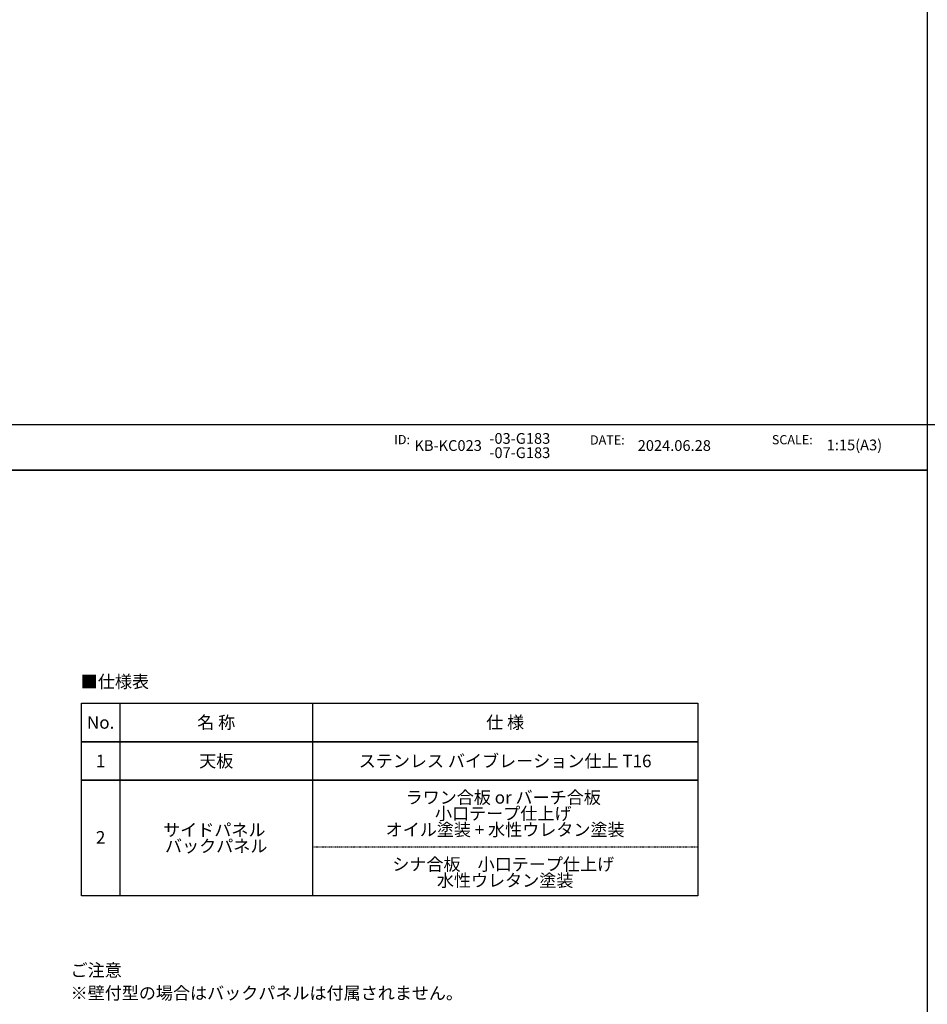
# Model space of a CAD drawing. Extents: x -632 to 3669, y -2798 to -1355.
# Drawn here: x 2685 to 2842, y -1736 to -1566 of the extents above; entities that cross this region are included whole.
import ezdxf
from ezdxf.enums import TextEntityAlignment as Align

# ---------------------------------------------------------------- set-up
doc = ezdxf.new("R2010")
doc.units = 0
doc.linetypes.add('DASHED-2', pattern=[2.4, 1.6, -0.8])
for name, color, linetype in [('__', 7, 'CONTINUOUS'), ('__-2', 7, 'CONTINUOUS'), ('__-4', 7, 'CONTINUOUS')]:
    doc.layers.add(name, color=color, linetype=linetype)
doc.styles.add('_______', font='txt', dxfattribs={"bigfont": 'ＭＳ ゴシック'})
doc.styles.add('_______-B', font='txt', dxfattribs={"bigfont": 'ＭＳ ゴシック'})
doc.styles.add('YUGOTHIC_MEDIUM', font='txt', dxfattribs={"bigfont": 'YuGothic Medium'})

# ---------------------------------------------------------------- blocks, each defined once
blk = doc.blocks.new('____-1')
at = {"layer": '__-2', "color": 7, "linetype": 'CONTINUOUS'}
blk.add_line((10291.2, 152.4), (-10291.2, 152.4), dxfattribs=at)
at = {"layer": '__-2', "color": 4, "style": 'YUGOTHIC_MEDIUM'}
for s, p in [('ID:', (5675.4, 63.8)), ('DATE:', (7369.9, 60.9)), ('SCALE:', (8943.6, 62.9))]:
    blk.add_text(s, height=79.65, dxfattribs=at).set_placement(p, align=Align.TOP_LEFT)
for s, p in [('KB-KC023', (5850.8, -27.4)), ('2024.06.28', (7782.6, -27.4)), ('1:15(A3)', (9418.2, -22.4))]:
    blk.add_text(s, height=92.93, dxfattribs=at).set_placement(p, align=Align.MIDDLE_LEFT)
blk = doc.blocks.new('____-2-1')
at = {"layer": '__', "color": 17, "linetype": 'CONTINUOUS'}
blk.add_line((800, 11.5), (800, -288.5), dxfattribs=at)
at = {"layer": '__', "color": 17, "linetype": 'DASHED-2'}
blk.add_line((-200, -161.5), (800, -161.5), dxfattribs=at)
at = {"layer": '__-4', "color": 1}
for p, q in [((-700, 211.5), (-700, -288.5)), ((-200, 211.5), (-200, -288.5))]:
    blk.add_line(p, q, dxfattribs=at)
at = {"layer": '__-4', "color": 1, "flags": 128}
for points in [[(-800, 211.5), (800, 211.5), (800, 111.5), (-800, 111.5)], [(-800, 111.5), (800, 111.5), (800, 11.5), (-800, 11.5)], [(-800, 11.5), (800, 11.5), (800, -288.5), (-800, -288.5)]]:
    blk.add_lwpolyline(points, close=True, dxfattribs=at)
at = {"layer": '__-4', "color": 2}
for s, height, style, p in [('■仕様表', 32.47, '_______', (-713, 267.5)), ('名 称', 32.47, '_______', (-450, 161.5)), ('仕 様', 32.47, '_______-B', (300, 161.5)), ('No.', 32.47, '_______', (-750, 161.5)), ('1', 32.5, '_______', (-750, 61.5)), ('天板', 32.47, '_______', (-450, 61.5)), ('ステンレス バイブレーション仕上 T16', 32.467, '_______', (300, 61.5)), ('ラワン合板 or バーチ合板 ', 32.467, '_______', (300, -33.1)), ('小口テープ仕上げ ', 32.47, '_______', (300, -75)), ('サイドパネル ', 32.47, '_______', (-450, -117.5)), ('オイル塗装 + 水性ウレタン塗装', 32.467, '_______', (300, -116.9)), ('2', 32.5, '_______', (-750, -136.8)), ('バックパネル', 32.47, '_______', (-450, -159.4)), ('シナ合板\u3000小口テープ仕上げ ', 32.467, '_______', (300, -206.7)), ('水性ウレタン塗装', 32.47, '_______', (300, -248.6))]:
    blk.add_text(s, height=height, dxfattribs=dict(at, style=style)).set_placement(p, align=Align.MIDDLE_CENTER)

msp = doc.modelspace()

# ---------------------------------------------------------------- linework, layer by layer
at = {"layer": '__', "color": 17, "linetype": 'CONTINUOUS', "flags": 128}
for points in [[(2430.11, -1355.42), (2841.76, -1355.42), (2841.76, -1643.97), (2430.11, -1643.97)], [(2430.11, -1355.42), (2841.76, -1355.42), (2841.76, -1643.97), (2430.11, -1643.97)], [(2430.11, -1643.97), (2841.76, -1643.97), (2841.76, -1932.51), (2430.11, -1932.51)], [(2430.11, -1643.97), (2841.76, -1643.97), (2841.76, -1932.51), (2430.11, -1932.51)]]:
    msp.add_lwpolyline(points, close=True, dxfattribs=at)

# ---------------------------------------------------------------- block references
at = {"layer": '__', "color": 1, "xscale": 0.02, "yscale": 0.02, "zscale": 0.02}
for p in [(2635.99, -1639.18), (3047.59, -1639.18)]:
    msp.add_blockref('____-1', p, dxfattribs=at)
at = {"layer": '__', "color": 17, "xscale": 0.0666666666666667, "yscale": 0.0666666666666667, "zscale": 0.0666666666666667}
msp.add_blockref('____-2-1', (2748.7, -1698.42), dxfattribs=at)

# ---------------------------------------------------------------- texts
at = {"layer": '__', "color": 1, "style": '_______'}
for s, height, p in [('ご注意 ', 2.164, (2693.5, -1729.45)), ('※壁付型の場合はバックパネルは付属されません。 ', 2.1644, (2693.5, -1733.41))]:
    msp.add_text(s, height=height, dxfattribs=at).set_placement(p, align=Align.TOP_LEFT)
at = {"layer": '__-2', "color": 4, "style": 'YUGOTHIC_MEDIUM'}
for s, p in [('-03-G183 ', (2765.97, -1638.5)), ('-07-G183', (2765.97, -1640.97))]:
    msp.add_text(s, height=1.859, dxfattribs=at).set_placement(p, align=Align.MIDDLE_LEFT)

doc.saveas('drawing.dxf')
